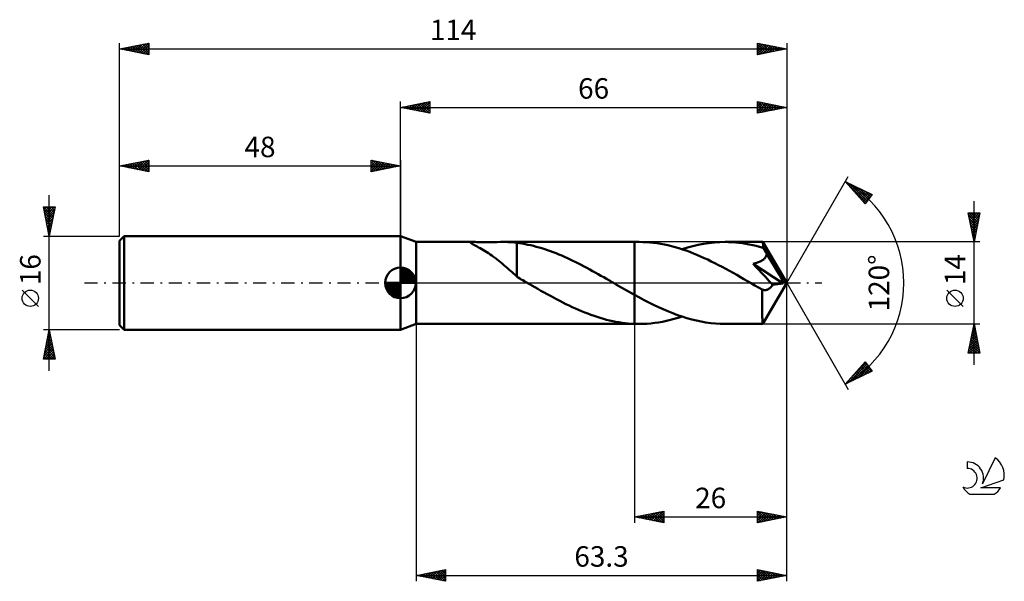
# Model space of a CAD drawing. Units: millimetres. Extents: x -17 to 151, y -51 to 45.
import ezdxf
from ezdxf.enums import TextEntityAlignment as Align

# ---------------------------------------------------------------- set-up
doc = ezdxf.new("R2010")
doc.units = ezdxf.units.MM
doc.header["$LTSCALE"] = 5.65
doc.linetypes.add('LONGDASH_DASH', pattern=[0.85, 0.4, -0.2, 0.05, -0.2])
for name, color, linetype in [('1', 4, 'CONTINUOUS'), ('2', 7, 'CONTINUOUS'), ('4', 2, 'LONGDASH_DASH'), ('CUT', 1, 'CONTINUOUS'), ('NOCUT', 7, 'CONTINUOUS'), ('SK1', 4, 'CONTINUOUS'), ('SK2', 7, 'CONTINUOUS'), ('SK4', 2, 'LONGDASH_DASH'), ('SK6', 5, 'CONTINUOUS')]:
    doc.layers.add(name, color=color, linetype=linetype)
doc.styles.get("Standard").update_dxf_attribs({"font": 'Monospac821 BT'})

msp = doc.modelspace()

# ---------------------------------------------------------------- linework, layer by layer
at = {"layer": '1', "color": 4, "linetype": 'CONTINUOUS', "lineweight": 50}
for p, q in [((50.7, 7), (48, 8)), ((48, -8), (48, 8)), ((50.7, 7), (60.47, 7)), ((50.7, -7), (50.7, 7)), ((59.99, 6.92), (60.02, 6.96)), ((60, 6.87), (59.99, 6.92)), ((60.07, 6.81), (60, 6.87)), ((60.02, 6.96), (60.12, 6.98)), ((60.18, 6.73), (60.07, 6.81)), ((60.12, 6.98), (60.27, 7)), ((60.32, 6.65), (60.18, 6.73)), ((60.27, 7), (60.47, 7)), ((60.75, 7), (60.47, 7)), ((61.07, 6.99), (60.75, 7)), ((61.4, 6.98), (61.07, 6.99)), ((61.76, 6.97), (61.4, 6.98)), ((62.16, 6.97), (61.76, 6.97)), ((62.58, 6.97), (62.16, 6.97)), ((62.58, 6.97), (63.04, 6.97)), ((63.04, 6.97), (63.51, 6.97)), ((63.51, 6.97), (64.01, 6.98)), ((64.01, 6.98), (64.53, 6.99)), ((64.53, 6.99), (65.07, 7)), ((65.07, 7), (65.6, 7)), ((65.98, 7), (65.6, 7)), ((65.6, 7), (88, 7)), ((66.36, 6.99), (65.98, 7)), ((66.74, 6.97), (66.36, 6.99)), ((67.11, 6.95), (66.74, 6.97)), ((67.49, 6.91), (67.11, 6.95)), ((67.87, 6.87), (67.49, 6.91)), ((67.87, 1.76), (67.87, 6.87)), ((68.34, 6.79), (67.87, 6.85)), ((68.81, 6.72), (68.34, 6.79)), ((88.77, 7), (88, 7)), ((88, 7), (88, 7)), ((88, -2.04), (88, 7)), ((88, -7), (88, 7)), ((89.39, 6.99), (88.77, 7)), ((90.01, 6.96), (89.39, 6.99)), ((90.62, 6.92), (90.01, 6.96)), ((91.24, 6.86), (90.62, 6.92)), ((91.86, 6.78), (91.24, 6.86)), ((92.47, 6.68), (91.86, 6.78)), ((99.79, 6.68), (100.71, 6.82)), ((100.71, 6.82), (101.63, 6.92)), ((101.63, 6.92), (102.55, 6.98)), ((102.55, 6.98), (103.46, 7)), ((104.05, 6.99), (103.46, 7)), ((109.89, 7), (103.46, 7)), ((104.65, 6.97), (104.05, 6.99)), ((105.24, 6.93), (104.65, 6.97)), ((105.83, 6.87), (105.24, 6.93)), ((106.42, 6.79), (105.83, 6.87)), ((107.01, 6.7), (106.42, 6.79)), ((109.9, 7), (109.89, 7)), ((109.89, 7), (109.89, 7)), ((114, 0), (109.9, 7)), ((109.9, 6.99), (109.9, 7)), ((109.9, 7), (109.9, 7)), ((109.9, 7), (109.9, 7)), ((109.9, 7), (109.9, 7)), ((109.91, 6.98), (109.9, 6.99)), ((109.91, 6.95), (109.91, 6.98)), ((109.92, 6.91), (109.91, 6.95)), ((109.93, 6.85), (109.92, 6.91)), ((109.93, 6.79), (109.93, 6.85)), ((109.94, 6.72), (109.93, 6.79)), ((60.48, 6.56), (60.32, 6.65)), ((60.66, 6.46), (60.48, 6.56)), ((60.87, 6.34), (60.66, 6.46)), ((61.1, 6.22), (60.87, 6.34)), ((61.34, 6.08), (61.1, 6.22)), ((61.61, 5.94), (61.34, 6.08)), ((61.89, 5.78), (61.61, 5.94)), ((62.17, 5.61), (61.89, 5.78)), ((62.46, 5.44), (62.17, 5.61)), ((62.75, 5.25), (62.46, 5.44)), ((63.04, 5.07), (62.75, 5.25)), ((63.34, 4.87), (63.04, 5.07)), ((69.29, 6.63), (68.81, 6.72)), ((69.77, 6.54), (69.29, 6.63)), ((70.25, 6.44), (69.77, 6.54)), ((70.73, 6.32), (70.25, 6.44)), ((71.21, 6.2), (70.73, 6.32)), ((71.69, 6.06), (71.21, 6.2)), ((72.17, 5.92), (71.69, 6.06)), ((72.66, 5.77), (72.17, 5.92)), ((73.14, 5.6), (72.66, 5.77)), ((73.62, 5.43), (73.14, 5.6)), ((74.1, 5.25), (73.62, 5.43)), ((74.58, 5.07), (74.1, 5.25)), ((75.06, 4.87), (74.58, 5.07)), ((93.09, 6.56), (92.47, 6.68)), ((93.71, 6.43), (93.09, 6.56)), ((94.33, 6.28), (93.71, 6.43)), ((94.95, 6.11), (94.33, 6.28)), ((95.57, 5.93), (94.95, 6.11)), ((96.18, 5.73), (95.57, 5.93)), ((96.12, 5.76), (97.03, 6.04)), ((96.8, 5.52), (96.18, 5.73)), ((97.42, 5.3), (96.8, 5.52)), ((97.03, 6.04), (97.95, 6.29)), ((98.04, 5.06), (97.42, 5.3)), ((97.95, 6.29), (98.88, 6.51)), ((98.65, 4.8), (98.04, 5.06)), ((98.88, 6.51), (99.79, 6.68)), ((107.6, 6.6), (107.01, 6.7)), ((108.19, 6.48), (107.6, 6.6)), ((108.78, 6.34), (108.19, 6.48)), ((109.37, 6.19), (108.78, 6.34)), ((109.96, 6.02), (109.37, 6.19)), ((109.95, 6.63), (109.94, 6.72)), ((109.95, 6.53), (109.95, 6.63)), ((109.96, 6.43), (109.95, 6.53)), ((114, 0), (109.96, 6.43)), ((109.96, 6.02), (109.96, 6.43)), ((110.05, 5.87), (109.96, 6.02)), ((110.14, 5.71), (110.05, 5.87)), ((110.23, 5.55), (110.14, 5.71)), ((110.31, 5.4), (110.23, 5.55)), ((110.4, 5.24), (110.31, 5.4)), ((110.48, 5.08), (110.4, 5.24)), ((110.57, 4.92), (110.48, 5.08)), ((63.63, 4.67), (63.34, 4.87)), ((63.92, 4.46), (63.63, 4.67)), ((64.22, 4.24), (63.92, 4.46)), ((64.51, 4.02), (64.22, 4.24)), ((64.8, 3.79), (64.51, 4.02)), ((65.09, 3.55), (64.8, 3.79)), ((65.39, 3.31), (65.09, 3.55)), ((75.55, 4.67), (75.06, 4.87)), ((76.03, 4.46), (75.55, 4.67)), ((76.51, 4.24), (76.03, 4.46)), ((76.98, 4.02), (76.51, 4.24)), ((77.46, 3.79), (76.98, 4.02)), ((77.94, 3.55), (77.46, 3.79)), ((78.42, 3.31), (77.94, 3.55)), ((99.27, 4.54), (98.65, 4.8)), ((99.88, 4.26), (99.27, 4.54)), ((100.5, 3.98), (99.88, 4.26)), ((101.11, 3.68), (100.5, 3.98)), ((101.73, 3.37), (101.11, 3.68)), ((102.35, 3.06), (101.73, 3.37)), ((108.45, 3.33), (108.65, 3.38)), ((108.65, 3.38), (108.84, 3.43)), ((108.84, 3.43), (109.01, 3.49)), ((109.01, 3.49), (109.17, 3.54)), ((109.17, 3.54), (109.31, 3.6)), ((109.31, 3.6), (109.44, 3.65)), ((109.44, 3.65), (109.56, 3.71)), ((109.56, 3.71), (109.67, 3.77)), ((109.67, 3.77), (109.77, 3.82)), ((109.77, 3.82), (109.87, 3.88)), ((109.87, 3.88), (109.96, 3.95)), ((109.96, 3.95), (110.05, 4.02)), ((110.05, 4.02), (110.13, 4.09)), ((110.13, 4.09), (110.21, 4.17)), ((110.21, 4.17), (110.28, 4.25)), ((110.28, 4.25), (110.34, 4.34)), ((110.34, 4.34), (110.4, 4.43)), ((110.4, 4.43), (110.45, 4.52)), ((110.45, 4.52), (110.49, 4.62)), ((110.49, 4.62), (110.52, 4.72)), ((110.52, 4.72), (110.55, 4.82)), ((110.55, 4.82), (110.57, 4.92)), ((111.78, 2.98), (110.57, 4.92)), ((65.68, 3.06), (65.39, 3.31)), ((65.96, 2.81), (65.68, 3.06)), ((66.25, 2.56), (65.96, 2.81)), ((66.52, 2.31), (66.25, 2.56)), ((66.8, 2.07), (66.52, 2.31)), ((67.06, 1.83), (66.8, 2.07)), ((67.33, 1.59), (67.06, 1.83)), ((67.86, 1.76), (67.86, 1.77)), ((67.86, 1.64), (67.86, 1.77)), ((67.87, 1.76), (67.86, 1.76)), ((67.86, 1.76), (67.86, 1.76)), ((67.86, 1.76), (67.86, 1.76)), ((67.87, 1.76), (67.87, 1.76)), ((67.87, 1.76), (67.87, 1.76)), ((78.9, 3.07), (78.42, 3.31)), ((79.38, 2.82), (78.9, 3.07)), ((79.86, 2.56), (79.38, 2.82)), ((80.34, 2.3), (79.86, 2.56)), ((80.82, 2.04), (80.34, 2.3)), ((81.29, 1.77), (80.82, 2.04)), ((81.77, 1.5), (81.29, 1.77)), ((102.97, 2.73), (102.35, 3.06)), ((103.59, 2.4), (102.97, 2.73)), ((104.21, 2.06), (103.59, 2.4)), ((104.83, 1.72), (104.21, 2.06)), ((105.45, 1.37), (104.83, 1.72)), ((108.24, 3.28), (108.45, 3.33)), ((108.67, 2.82), (108.24, 3.28)), ((113.41, -0.07), (108.24, 3.28)), ((109.16, 2.3), (108.67, 2.82)), ((109.73, 1.68), (109.16, 2.3)), ((110.4, 0.97), (109.73, 1.68)), ((112.39, 1.99), (111.78, 2.98)), ((112.74, 1.39), (112.39, 1.99)), ((67.6, 1.36), (67.33, 1.59)), ((67.86, 1.13), (67.6, 1.36)), ((67.86, 1.53), (67.86, 1.64)), ((67.86, 1.43), (67.86, 1.53)), ((67.86, 1.33), (67.86, 1.43)), ((67.86, 1.25), (67.86, 1.33)), ((67.86, 1.18), (67.86, 1.25)), ((67.86, 1.13), (67.86, 1.18)), ((67.86, 1.07), (67.86, 1.13)), ((68.13, 0.92), (67.86, 1.07)), ((68.39, 0.76), (68.13, 0.92)), ((68.65, 0.61), (68.39, 0.76)), ((68.91, 0.46), (68.65, 0.61)), ((69.18, 0.3), (68.91, 0.46)), ((69.44, 0.15), (69.18, 0.3)), ((69.71, 0), (69.44, 0.15)), ((69.83, -0.07), (69.71, 0)), ((82.25, 1.23), (81.77, 1.5)), ((82.73, 0.96), (82.25, 1.23)), ((83.21, 0.69), (82.73, 0.96)), ((83.69, 0.41), (83.21, 0.69)), ((83.81, 0.34), (83.69, 0.41)), ((83.93, 0.27), (83.81, 0.34)), ((84.05, 0.21), (83.93, 0.27)), ((84.17, 0.14), (84.05, 0.21)), ((84.29, 0.07), (84.17, 0.14)), ((84.4, 0), (84.29, 0.07)), ((84.92, -0.3), (84.4, 0)), ((106.07, 1.01), (105.45, 1.37)), ((106.69, 0.66), (106.07, 1.01)), ((107.31, 0.3), (106.69, 0.66)), ((107.92, -0.05), (107.31, 0.3)), ((109.9, -7), (114, 0)), ((110.93, 0.39), (110.4, 0.97)), ((111.3, 0), (110.93, 0.39)), ((111.58, -0.31), (111.3, 0)), ((112.97, 0.98), (112.74, 1.39)), ((113.13, 0.68), (112.97, 0.98)), ((113.25, 0.44), (113.13, 0.68)), ((113.33, 0.25), (113.25, 0.44)), ((113.33, 0.2), (113.31, 0.25)), ((114, 0), (113.31, 0.25)), ((113.31, 0.25), (113.33, 0.25)), ((114, 0), (113.33, 0.25)), ((113.35, 0.15), (113.33, 0.2)), ((113.36, 0.1), (113.35, 0.15)), ((113.38, 0.05), (113.36, 0.1)), ((113.39, 0.01), (113.38, 0.05)), ((113.4, -0.03), (113.39, 0.01)), ((69.95, -0.14), (69.83, -0.07)), ((70.06, -0.2), (69.95, -0.14)), ((70.18, -0.27), (70.06, -0.2)), ((70.3, -0.34), (70.18, -0.27)), ((70.42, -0.41), (70.3, -0.34)), ((70.95, -0.71), (70.42, -0.41)), ((71.48, -1.02), (70.95, -0.71)), ((72.01, -1.32), (71.48, -1.02)), ((72.55, -1.62), (72.01, -1.32)), ((73.08, -1.92), (72.55, -1.62)), ((85.43, -0.59), (84.92, -0.3)), ((85.94, -0.89), (85.43, -0.59)), ((86.46, -1.18), (85.94, -0.89)), ((86.97, -1.47), (86.46, -1.18)), ((87.48, -1.76), (86.97, -1.47)), ((108.54, -0.41), (107.92, -0.05)), ((108.75, -0.53), (108.54, -0.41)), ((108.96, -0.65), (108.75, -0.53)), ((109.17, -0.77), (108.96, -0.65)), ((109.38, -0.89), (109.17, -0.77)), ((109.59, -1.01), (109.38, -0.89)), ((109.8, -1.13), (109.59, -1.01)), ((109.92, -1.17), (109.8, -1.13)), ((109.8, -1.41), (109.8, -1.13)), ((109.8, -1.68), (109.8, -1.41)), ((110.04, -1.2), (109.92, -1.17)), ((110.16, -1.22), (110.04, -1.2)), ((110.28, -1.22), (110.16, -1.22)), ((110.28, -1.22), (110.41, -1.21)), ((110.41, -1.21), (110.53, -1.19)), ((110.53, -1.19), (110.66, -1.15)), ((110.66, -1.15), (110.78, -1.1)), ((110.78, -1.1), (110.91, -1.03)), ((110.91, -1.03), (111.03, -0.95)), ((111.03, -0.95), (111.15, -0.85)), ((111.15, -0.85), (111.27, -0.74)), ((111.27, -0.74), (111.38, -0.61)), ((111.38, -0.61), (111.49, -0.47)), ((111.49, -0.47), (111.58, -0.31)), ((111.58, -0.31), (113.41, -0.07)), ((113.41, -0.07), (113.4, -0.03)), ((73.61, -2.21), (73.08, -1.92)), ((74.15, -2.5), (73.61, -2.21)), ((74.68, -2.79), (74.15, -2.5)), ((75.21, -3.07), (74.68, -2.79)), ((75.75, -3.34), (75.21, -3.07)), ((76.28, -3.61), (75.75, -3.34)), ((88, -2.04), (87.48, -1.76)), ((88, -2.04), (88, -2.04)), ((88, -2.04), (88, -2.04)), ((88.82, -2.49), (88, -2.04)), ((89.63, -2.92), (88.82, -2.49)), ((90.45, -3.34), (89.63, -2.92)), ((91.26, -3.75), (90.45, -3.34)), ((109.79, -2.22), (109.8, -1.96)), ((109.79, -2.48), (109.79, -2.22)), ((109.79, -2.74), (109.79, -2.48)), ((109.79, -2.98), (109.79, -2.74)), ((109.79, -3.23), (109.79, -2.98)), ((109.8, -3.48), (109.79, -3.23)), ((109.8, -1.96), (109.8, -1.68)), ((76.81, -3.87), (76.28, -3.61)), ((77.34, -4.12), (76.81, -3.87)), ((77.88, -4.36), (77.34, -4.12)), ((78.41, -4.6), (77.88, -4.36)), ((78.95, -4.83), (78.41, -4.6)), ((79.48, -5.05), (78.95, -4.83)), ((80.01, -5.25), (79.48, -5.05)), ((92.07, -4.14), (91.26, -3.75)), ((92.88, -4.5), (92.07, -4.14)), ((93.7, -4.85), (92.88, -4.5)), ((94.52, -5.18), (93.7, -4.85)), ((109.8, -3.72), (109.8, -3.48)), ((109.8, -3.95), (109.8, -3.72)), ((109.8, -4.19), (109.8, -3.95)), ((109.8, -4.41), (109.8, -4.19)), ((109.8, -4.63), (109.8, -4.41)), ((109.8, -4.84), (109.8, -4.63)), ((109.81, -5.05), (109.8, -4.84)), ((109.81, -5.24), (109.81, -5.05)), ((80.54, -5.45), (80.01, -5.25)), ((81.08, -5.64), (80.54, -5.45)), ((81.61, -5.82), (81.08, -5.64)), ((82.14, -5.98), (81.61, -5.82)), ((82.67, -6.13), (82.14, -5.98)), ((83.21, -6.28), (82.67, -6.13)), ((83.74, -6.41), (83.21, -6.28)), ((84.27, -6.52), (83.74, -6.41)), ((84.8, -6.63), (84.27, -6.52)), ((85.33, -6.72), (84.8, -6.63)), ((85.87, -6.8), (85.33, -6.72)), ((92.11, -6.74), (92.77, -6.62)), ((92.77, -6.62), (93.44, -6.49)), ((93.44, -6.49), (94.11, -6.33)), ((94.11, -6.33), (94.78, -6.16)), ((95.33, -5.48), (94.52, -5.18)), ((94.78, -6.16), (95.45, -5.97)), ((96.14, -5.76), (95.33, -5.48)), ((95.45, -5.97), (96.12, -5.76)), ((96.95, -6.02), (96.14, -5.76)), ((97.76, -6.24), (96.95, -6.02)), ((98.58, -6.44), (97.76, -6.24)), ((99.39, -6.61), (98.58, -6.44)), ((100.2, -6.75), (99.39, -6.61)), ((109.81, -5.43), (109.81, -5.24)), ((109.82, -5.6), (109.81, -5.43)), ((109.82, -5.77), (109.82, -5.6)), ((109.82, -5.93), (109.82, -5.77)), ((109.83, -6.07), (109.82, -5.93)), ((109.83, -6.21), (109.83, -6.07)), ((109.84, -6.33), (109.83, -6.21)), ((109.84, -6.44), (109.84, -6.33)), ((109.84, -6.54), (109.84, -6.44)), ((109.85, -6.64), (109.84, -6.54)), ((109.85, -6.72), (109.85, -6.64)), ((109.86, -6.79), (109.85, -6.72)), ((48, -8), (50.7, -7)), ((50.7, -7), (60.47, -7)), ((60.47, -7), (60.73, -7)), ((60.73, -7), (61.02, -6.99)), ((61.02, -6.99), (61.32, -6.98)), ((61.32, -6.98), (61.65, -6.98)), ((61.65, -6.98), (62, -6.97)), ((62, -6.97), (62.38, -6.97)), ((62.38, -6.97), (62.79, -6.97)), ((63.22, -6.97), (62.79, -6.97)), ((63.66, -6.97), (63.22, -6.97)), ((64.13, -6.98), (63.66, -6.97)), ((64.61, -6.99), (64.13, -6.98)), ((65.11, -7), (64.61, -6.99)), ((65.6, -7), (65.11, -7)), ((65.6, -7), (88, -7)), ((86.4, -6.87), (85.87, -6.8)), ((86.93, -6.92), (86.4, -6.87)), ((87.47, -6.96), (86.93, -6.92)), ((88, -6.99), (87.47, -6.96)), ((88, -6.99), (88, -6.99)), ((88, -6.99), (88, -6.99)), ((88, -6.99), (88, -6.99)), ((88.11, -6.99), (88, -6.99)), ((88, -7), (88, -6.99)), ((88, -7), (88, -7)), ((88, -7), (88.77, -7)), ((88.22, -6.99), (88.11, -6.99)), ((88.33, -7), (88.22, -6.99)), ((88.44, -7), (88.33, -7)), ((88.55, -7), (88.44, -7)), ((88.66, -7), (88.55, -7)), ((88.77, -7), (88.66, -7)), ((88.77, -7), (89.44, -6.99)), ((89.44, -6.99), (90.11, -6.96)), ((90.11, -6.96), (90.78, -6.91)), ((90.78, -6.91), (91.44, -6.83)), ((91.44, -6.83), (92.11, -6.74)), ((101.02, -6.86), (100.2, -6.75)), ((101.83, -6.94), (101.02, -6.86)), ((102.65, -6.98), (101.83, -6.94)), ((103.46, -7), (102.65, -6.98)), ((103.46, -7), (109.89, -7)), ((109.86, -6.85), (109.86, -6.79)), ((109.87, -6.91), (109.86, -6.85)), ((109.88, -6.95), (109.87, -6.91)), ((109.88, -6.98), (109.88, -6.95)), ((109.89, -6.99), (109.88, -6.98)), ((109.89, -7), (109.89, -6.99)), ((109.89, -7), (109.89, -7)), ((109.89, -7), (109.9, -7)), ((109.9, -7), (109.9, -6.99)), ((109.9, -7), (109.9, -7)), ((109.9, -7), (109.9, -7)), ((109.9, -7), (109.9, -7))]:
    msp.add_line(p, q, dxfattribs=at)
at = {"layer": '2', "color": 7, "linetype": 'CONTINUOUS', "lineweight": 25}
for p, q in [((48, 8), (48, 31)), ((48, 30), (53, 31)), ((48.96, 29.81), (49.44, 30.29)), ((49.31, 29.74), (49.97, 30.39)), ((49.52, 30.3), (50.27, 29.55)), ((49.67, 29.67), (50.5, 30.5)), ((49.87, 30.37), (50.81, 29.44)), ((50.02, 29.6), (51.03, 30.61)), ((50.22, 30.44), (51.34, 29.33)), ((50.37, 29.53), (51.56, 30.71)), ((50.58, 30.52), (51.87, 29.23)), ((50.73, 29.45), (52.09, 30.82)), ((50.93, 30.59), (52.4, 29.12)), ((51.08, 29.38), (52.62, 30.92)), ((51.28, 30.66), (52.93, 29.01)), ((51.43, 29.31), (53, 30.88)), ((51.64, 30.73), (53, 29.37)), ((51.79, 29.24), (53, 30.46)), ((51.99, 30.8), (53, 29.79)), ((52.34, 30.87), (53, 30.21)), ((52.7, 30.94), (53, 30.64)), ((53, 31), (53, 29)), ((109, 29), (109, 31)), ((109, 31), (114, 30)), ((109, 30.59), (109.34, 30.93)), ((109, 30.17), (109.69, 30.86)), ((109, 29.75), (110.04, 30.79)), ((109, 29.32), (110.4, 30.72)), ((109, 30.64), (110.37, 29.27)), ((109.08, 30.98), (110.72, 29.34)), ((109.13, 29.03), (110.75, 30.65)), ((109.61, 30.88), (111.07, 29.41)), ((109.66, 29.13), (111.11, 30.58)), ((110.14, 30.77), (111.43, 29.49)), ((110.19, 29.24), (111.46, 30.51)), ((110.67, 30.67), (111.78, 29.56)), ((110.72, 29.34), (111.81, 30.44)), ((111.2, 30.56), (112.14, 29.63)), ((111.25, 29.45), (112.17, 30.37)), ((111.73, 30.45), (112.49, 29.7)), ((111.78, 29.56), (112.52, 30.3)), ((112.26, 30.35), (112.84, 29.77)), ((114, 31), (114, 0)), ((48, 30), (114, 30)), ((53, 29), (48, 30)), ((48.1, 30.02), (48.15, 29.97)), ((48.25, 29.95), (48.38, 30.08)), ((48.46, 30.09), (48.68, 29.86)), ((48.6, 29.88), (48.91, 30.18)), ((48.81, 30.16), (49.21, 29.76)), ((49.16, 30.23), (49.74, 29.65)), ((52.14, 29.17), (53, 30.03)), ((52.49, 29.1), (53, 29.61)), ((52.85, 29.03), (53, 29.18)), ((109, 30.22), (110.01, 29.2)), ((114, 30), (109, 29)), ((109, 29.79), (109.66, 29.13)), ((109, 29.37), (109.31, 29.06)), ((112.31, 29.66), (112.87, 30.23)), ((112.79, 30.24), (113.2, 29.84)), ((112.84, 29.77), (113.23, 30.15)), ((113.32, 30.14), (113.55, 29.91)), ((113.37, 29.87), (113.58, 30.08)), ((113.85, 30.03), (113.9, 29.98)), ((113.9, 29.98), (113.93, 30.01)), ((114, 0), (124.5, 18.19)), ((124, 17.32), (128.59, 15.1)), ((127.38, 13.5), (124, 17.32)), ((124, 17.32), (124, 17.32)), ((124.03, 17.3), (127.58, 13.76)), ((124.2, 17.09), (124.29, 17.18)), ((124.4, 16.87), (124.57, 17.04)), ((124.6, 16.64), (124.86, 16.9)), ((124.86, 16.9), (127.76, 14)), ((124.8, 16.42), (125.15, 16.76)), ((125, 16.19), (125.43, 16.63)), ((125.2, 15.97), (125.72, 16.49)), ((125.4, 15.74), (126, 16.35)), ((125.6, 15.52), (126.29, 16.21)), ((125.68, 16.51), (127.94, 14.24)), ((125.79, 15.29), (126.57, 16.07)), ((125.99, 15.07), (126.86, 15.93)), ((126.19, 14.84), (127.15, 15.8)), ((126.39, 14.62), (127.43, 15.66)), ((126.51, 16.11), (128.13, 14.49)), ((126.59, 14.39), (127.72, 15.52)), ((126.79, 14.17), (128, 15.38)), ((126.99, 13.94), (128.29, 15.24)), ((127.33, 15.71), (128.31, 14.73)), ((128.15, 15.31), (128.49, 14.97)), ((127.13, 13.78), (127.39, 13.52)), ((127.19, 13.72), (128.57, 15.1)), ((128.59, 15.1), (127.38, 13.5)), ((146, -14), (146, 14)), ((146, 7), (145, 12)), ((145, 12), (147, 12)), ((145.04, 11.79), (145.25, 12)), ((145.04, 12), (146.67, 10.36)), ((145.11, 11.44), (145.68, 12)), ((145.18, 11.08), (146.1, 12)), ((145.25, 10.73), (146.52, 12)), ((145.32, 10.38), (146.95, 12)), ((145.46, 12), (146.74, 10.72)), ((145.88, 12), (146.81, 11.07)), ((147, 12), (146, 7)), ((146.31, 12), (146.88, 11.42)), ((146.73, 12), (146.96, 11.78)), ((145.1, 11.51), (146.6, 10.01)), ((145.2, 10.98), (146.53, 9.66)), ((145.31, 10.45), (146.46, 9.3)), ((145.4, 10.02), (146.91, 11.53)), ((145.47, 9.67), (146.8, 11)), ((145.54, 9.32), (146.69, 10.47)), ((145.42, 9.92), (146.39, 8.95)), ((145.52, 9.39), (146.32, 8.6)), ((145.61, 8.96), (146.59, 9.94)), ((145.63, 8.86), (146.25, 8.24)), ((145.68, 8.61), (146.48, 9.41)), ((145.75, 8.26), (146.38, 8.88)), ((147, 7), (109.96, 7)), ((145.73, 8.33), (146.18, 7.89)), ((145.82, 7.9), (146.27, 8.35)), ((145.84, 7.8), (146.11, 7.53)), ((145.89, 7.55), (146.16, 7.82)), ((145.95, 7.27), (146.04, 7.18)), ((145.96, 7.19), (146.06, 7.29)), ((114, -41), (114, 0)), ((114, -51), (114, 0)), ((114, 0), (124.5, -18.19)), ((144.15, -4.02), (141.35, -1.22)), ((50.7, -7), (50.7, -51)), ((88, -7), (88, -41)), ((109.96, -7), (147, -7)), ((145, -12), (146, -7)), ((145.68, -8.6), (146.21, -8.07)), ((145.75, -8.23), (146.37, -8.85)), ((145.79, -8.07), (146.14, -7.71)), ((145.82, -7.88), (146.26, -8.32)), ((145.89, -7.54), (146.07, -7.36)), ((145.89, -7.53), (146.16, -7.79)), ((145.97, -7.17), (146.05, -7.26)), ((146, -7), (147, -12)), ((146, -7.01), (146, -7.01)), ((145.15, -11.25), (146.57, -9.83)), ((145.26, -10.72), (146.5, -9.48)), ((145.36, -10.19), (146.43, -9.13)), ((145.4, -10), (146.9, -11.5)), ((145.47, -9.66), (146.35, -8.77)), ((145.47, -9.65), (146.79, -10.97)), ((145.54, -9.29), (146.69, -10.44)), ((145.57, -9.13), (146.28, -8.42)), ((145.61, -8.94), (146.58, -9.91)), ((145.68, -8.59), (146.48, -9.38)), ((145.04, -11.78), (146.64, -10.19)), ((145.05, -11.77), (145.28, -12)), ((145.12, -11.42), (145.7, -12)), ((145.19, -11.06), (146.13, -12)), ((145.25, -12), (146.71, -10.54)), ((145.26, -10.71), (146.55, -12)), ((145.33, -10.35), (146.97, -12)), ((145.67, -12), (146.78, -10.9)), ((146.1, -12), (146.85, -11.25)), ((146.52, -12), (146.92, -11.6)), ((147, -12), (145, -12)), ((146.95, -12), (146.99, -11.96)), ((124, -17.32), (127.38, -13.5)), ((128.59, -15.1), (124, -17.32)), ((124.54, -17.06), (127.69, -13.91)), ((125.11, -16.06), (127.51, -13.67)), ((125.37, -16.66), (127.87, -14.15)), ((125.93, -15.14), (126.77, -15.98)), ((126.13, -14.91), (127.05, -15.84)), ((126.19, -16.26), (128.06, -14.39)), ((126.33, -14.69), (127.34, -15.7)), ((126.53, -14.46), (127.63, -15.56)), ((126.73, -14.24), (127.91, -15.42)), ((126.93, -14.01), (128.2, -15.28)), ((127.01, -15.86), (128.24, -14.63)), ((127.13, -13.79), (128.48, -15.15)), ((127.32, -13.56), (127.74, -13.98)), ((127.38, -13.5), (128.59, -15.1)), ((127.84, -15.46), (128.42, -14.88)), ((124.54, -16.71), (124.77, -16.95)), ((124.74, -16.49), (125.05, -16.81)), ((124.93, -16.26), (125.34, -16.67)), ((125.13, -16.04), (125.63, -16.53)), ((125.33, -15.81), (125.91, -16.39)), ((125.53, -15.59), (126.2, -16.25)), ((125.73, -15.36), (126.48, -16.12)), ((124.14, -17.16), (124.2, -17.22)), ((124.34, -16.94), (124.48, -17.09)), ((88, -40), (93, -39)), ((88, -40), (114, -40)), ((93, -41), (88, -40)), ((88.01, -40), (88.02, -40)), ((88.03, -40.01), (88.05, -39.99)), ((88.37, -39.93), (88.55, -40.11)), ((88.39, -40.08), (88.58, -39.88)), ((88.72, -39.86), (89.08, -40.22)), ((88.74, -40.15), (89.11, -39.78)), ((89.07, -39.79), (89.61, -40.32)), ((89.09, -40.22), (89.64, -39.67)), ((89.43, -39.71), (90.14, -40.43)), ((89.45, -40.29), (90.17, -39.57)), ((89.78, -39.64), (90.67, -40.53)), ((89.8, -40.36), (90.7, -39.46)), ((90.14, -39.57), (91.2, -40.64)), ((90.15, -40.43), (91.23, -39.35)), ((90.49, -39.5), (91.73, -40.75)), ((90.51, -40.5), (91.76, -39.25)), ((90.84, -39.43), (92.26, -40.85)), ((90.86, -40.57), (92.29, -39.14)), ((91.2, -39.36), (92.79, -40.96)), ((91.21, -40.64), (92.82, -39.04)), ((91.55, -39.29), (93, -40.74)), ((91.57, -40.71), (93, -39.28)), ((91.9, -39.22), (93, -40.32)), ((91.92, -40.78), (93, -39.71)), ((92.26, -39.15), (93, -39.89)), ((92.28, -40.86), (93, -40.13)), ((92.61, -39.08), (93, -39.47)), ((92.96, -39.01), (93, -39.04)), ((93, -39), (93, -41)), ((109, -41), (109, -39)), ((109, -39), (114, -40)), ((109, -39.4), (109.33, -39.07)), ((109, -39.83), (109.69, -39.14)), ((109, -40.25), (110.04, -39.21)), ((109, -40.67), (110.4, -39.28)), ((109, -39.36), (110.36, -40.73)), ((109, -39.79), (110.01, -40.8)), ((114, -40), (109, -41)), ((109, -40.21), (109.66, -40.87)), ((109.08, -39.02), (110.72, -40.66)), ((109.12, -40.98), (110.75, -39.35)), ((109.61, -39.12), (111.07, -40.59)), ((109.65, -40.87), (111.1, -39.42)), ((110.14, -39.23), (111.43, -40.51)), ((110.18, -40.76), (111.46, -39.49)), ((110.67, -39.33), (111.78, -40.44)), ((110.71, -40.66), (111.81, -39.56)), ((111.2, -39.44), (112.13, -40.37)), ((111.24, -40.55), (112.16, -39.63)), ((111.73, -39.55), (112.49, -40.3)), ((111.78, -40.44), (112.52, -39.7)), ((112.26, -39.65), (112.84, -40.23)), ((112.31, -40.34), (112.87, -39.77)), ((112.79, -39.76), (113.19, -40.16)), ((112.84, -40.23), (113.22, -39.84)), ((113.32, -39.86), (113.55, -40.09)), ((113.37, -40.13), (113.58, -39.92)), ((113.85, -39.97), (113.9, -40.02)), ((113.9, -40.02), (113.93, -39.99)), ((92.63, -40.93), (93, -40.55)), ((92.98, -41), (93, -40.98)), ((109, -40.64), (109.3, -40.94)), ((50.7, -50), (55.7, -49)), ((50.7, -50), (114, -50)), ((55.7, -51), (50.7, -50)), ((50.9, -49.96), (50.99, -50.06)), ((50.96, -50.05), (51.1, -49.92)), ((51.25, -49.89), (51.52, -50.16)), ((51.32, -50.12), (51.63, -49.81)), ((51.6, -49.82), (52.05, -50.27)), ((51.67, -50.19), (52.16, -49.71)), ((51.96, -49.75), (52.58, -50.38)), ((52.02, -50.26), (52.69, -49.6)), ((52.31, -49.68), (53.11, -50.48)), ((52.38, -50.34), (53.22, -49.5)), ((52.66, -49.61), (53.64, -50.59)), ((52.73, -50.41), (53.75, -49.39)), ((53.02, -49.54), (54.17, -50.69)), ((53.09, -50.48), (54.28, -49.28)), ((53.37, -49.47), (54.71, -50.8)), ((53.44, -50.55), (54.81, -49.18)), ((53.72, -49.4), (55.24, -50.91)), ((53.79, -50.62), (55.34, -49.07)), ((54.08, -49.32), (55.7, -50.95)), ((54.15, -50.69), (55.7, -49.13)), ((54.43, -49.25), (55.7, -50.52)), ((54.5, -50.76), (55.7, -49.56)), ((54.78, -49.18), (55.7, -50.1)), ((54.85, -50.83), (55.7, -49.98)), ((55.14, -49.11), (55.7, -49.67)), ((55.21, -50.9), (55.7, -50.41)), ((55.49, -49.04), (55.7, -49.25)), ((55.7, -49), (55.7, -51)), ((109, -51), (109, -49)), ((109, -49), (114, -50)), ((109, -49.22), (109.18, -49.04)), ((109, -49.64), (109.54, -49.11)), ((109, -49.12), (110.57, -50.69)), ((109, -50.07), (109.89, -49.18)), ((109, -50.49), (110.24, -49.25)), ((109, -50.92), (110.6, -49.32)), ((109, -49.54), (110.21, -50.76)), ((109, -49.97), (109.86, -50.83)), ((114, -50), (109, -51)), ((109, -50.39), (109.51, -50.9)), ((109.38, -49.08), (110.92, -50.62)), ((109.43, -50.91), (110.95, -49.39)), ((109.91, -49.18), (111.27, -50.55)), ((109.96, -50.81), (111.3, -49.46)), ((110.44, -49.29), (111.63, -50.47)), ((110.49, -50.7), (111.66, -49.53)), ((110.97, -49.39), (111.98, -50.4)), ((111.02, -50.6), (112.01, -49.6)), ((111.5, -49.5), (112.33, -50.33)), ((111.55, -50.49), (112.36, -49.67)), ((112.03, -49.61), (112.69, -50.26)), ((112.08, -50.38), (112.72, -49.74)), ((112.56, -49.71), (113.04, -50.19)), ((112.61, -50.28), (113.07, -49.81)), ((113.09, -49.82), (113.39, -50.12)), ((113.14, -50.17), (113.43, -49.89)), ((113.62, -49.92), (113.75, -50.05)), ((113.67, -50.07), (113.78, -49.96)), ((55.56, -50.97), (55.7, -50.83)), ((109, -50.82), (109.15, -50.97))]:
    msp.add_line(p, q, dxfattribs=at)
msp.add_circle((142.75, -2.62), 1.4, dxfattribs=at)
msp.add_arc((114, 0), 20, 300, 60, dxfattribs=at)
at = {"layer": '4', "color": 2, "linetype": 'LONGDASH_DASH', "lineweight": 25}
msp.add_line((48, 0), (114, 0), dxfattribs=at)
at = {"layer": 'CUT', "color": 1, "linetype": 'CONTINUOUS', "lineweight": 25}
for p, q in [((109.96, 7), (88, 7)), ((88, 7), (88, 0)), ((114, 0), (109.96, 7)), ((88, 0), (114, 0))]:
    msp.add_line(p, q, dxfattribs=at)
at = {"layer": 'NOCUT', "color": 7, "linetype": 'CONTINUOUS', "lineweight": 25}
for p, q in [((50.7, 7), (48, 8)), ((48, 8), (48, 0)), ((88, 7), (50.7, 7)), ((88, 0), (88, 7)), ((88, 7), (88, 7)), ((88, 7), (88, 0)), ((88, 7), (88, 0)), ((48, 0), (88, 0))]:
    msp.add_line(p, q, dxfattribs=at)
at = {"layer": 'SK1', "color": 4, "linetype": 'CONTINUOUS', "lineweight": 50}
for p, q in [((0.8, 8), (0, 7.2)), ((0, 7.2), (0, -7.2)), ((48, 8), (0.8, 8)), ((0.8, 8), (0.8, -8)), ((48, 0), (48, 2.62)), ((48, 2.56), (48.07, 2.62)), ((48, 2.19), (48.41, 2.59)), ((48, 2.56), (50.56, 0)), ((48, 1.81), (48.71, 2.53)), ((48, 1.44), (48.99, 2.43)), ((48, 1.07), (49.24, 2.31)), ((48, 2.19), (50.19, 0)), ((48, 0.7), (49.47, 2.17)), ((48, 0.33), (49.68, 2.01)), ((48, 1.81), (49.81, 0)), ((48.04, 0), (49.88, 1.83)), ((48.32, 2.6), (50.6, 0.32)), ((48.8, 2.5), (50.5, 0.8)), ((49.56, 2.11), (50.11, 1.56)), ((48, 0), (45.38, 0)), ((45.38, -0.07), (45.44, 0)), ((45.41, -0.41), (45.81, 0)), ((45.47, -0.71), (46.19, 0)), ((45.57, -0.99), (46.56, 0)), ((45.69, -1.24), (46.93, 0)), ((45.73, 0), (48, -2.27)), ((45.83, -1.47), (47.3, 0)), ((45.99, -1.68), (47.67, 0)), ((46.1, 0), (48, -1.9)), ((46.47, 0), (48, -1.53)), ((46.84, 0), (48, -1.16)), ((47.22, 0), (48, -0.78)), ((47.59, 0), (48, -0.41)), ((47.96, 0), (48, -0.04)), ((48, 1.44), (49.44, 0)), ((48, 1.07), (49.07, 0)), ((48, 0.7), (48.7, 0)), ((48, 0.33), (48.33, 0)), ((48, 0), (50.62, 0)), ((48, -2.62), (48, 0)), ((48.41, 0), (50.05, 1.64)), ((48.78, 0), (50.21, 1.42)), ((49.16, 0), (50.34, 1.19)), ((49.53, 0), (50.45, 0.93)), ((49.9, 0), (50.54, 0.65)), ((50.27, 0), (50.6, 0.33)), ((45.38, -0.02), (47.98, -2.62)), ((45.41, -0.42), (47.58, -2.59)), ((45.55, -0.93), (47.07, -2.45)), ((46.17, -1.88), (48, -0.04)), ((46.36, -2.05), (48, -0.41)), ((46.58, -2.21), (48, -0.78)), ((46.81, -2.34), (48, -1.16)), ((47.07, -2.45), (48, -1.53)), ((47.35, -2.54), (48, -1.9)), ((47.67, -2.6), (48, -2.27)), ((0, -7.2), (0.8, -8)), ((0.8, -8), (48, -8))]:
    msp.add_line(p, q, dxfattribs=at)
for start, end in [(90, 180), (0, 90), (180, 270), (270, 0)]:
    msp.add_arc((48, 0), 2.62, start, end, dxfattribs=at)
at = {"layer": 'SK2', "color": 7, "linetype": 'CONTINUOUS', "lineweight": 25}
for p, q in [((0, 16), (0, 41)), ((0, 40), (5, 41)), ((1.56, 39.69), (2.34, 40.47)), ((1.92, 39.62), (2.87, 40.57)), ((2.19, 40.44), (3.28, 39.34)), ((2.27, 39.55), (3.4, 40.68)), ((2.54, 40.51), (3.81, 39.24)), ((2.62, 39.48), (3.93, 40.79)), ((2.89, 40.58), (4.34, 39.13)), ((2.98, 39.4), (4.46, 40.89)), ((3.25, 40.65), (4.87, 39.03)), ((3.33, 39.33), (4.99, 41)), ((3.6, 40.72), (5, 39.32)), ((3.68, 39.26), (5, 40.58)), ((3.95, 40.79), (5, 39.74)), ((4.31, 40.86), (5, 40.17)), ((4.66, 40.93), (5, 40.59)), ((5, 41), (5, 39)), ((109, 39), (109, 41)), ((109, 41), (114, 40)), ((109, 40.84), (109.14, 40.97)), ((109, 40.41), (109.49, 40.9)), ((109, 39.99), (109.84, 40.83)), ((109, 40.82), (110.52, 39.3)), ((109, 39.56), (110.2, 40.76)), ((109, 39.14), (110.55, 40.69)), ((109, 40.4), (110.17, 39.23)), ((109.31, 40.94), (110.87, 39.37)), ((109.36, 39.07), (110.9, 40.62)), ((109.84, 40.83), (111.23, 39.45)), ((109.89, 39.18), (111.26, 40.55)), ((110.37, 40.73), (111.58, 39.52)), ((110.42, 39.28), (111.61, 40.48)), ((110.9, 40.62), (111.93, 39.59)), ((110.95, 39.39), (111.96, 40.41)), ((111.43, 40.51), (112.29, 39.66)), ((111.96, 40.41), (112.64, 39.73)), ((114, 41), (114, 0)), ((0, 40), (114, 40)), ((5, 39), (0, 40)), ((0.06, 40.01), (0.1, 39.98)), ((0.15, 39.97), (0.22, 40.04)), ((0.42, 40.08), (0.63, 39.87)), ((0.5, 39.9), (0.75, 40.15)), ((0.77, 40.15), (1.16, 39.77)), ((0.85, 39.83), (1.28, 40.26)), ((1.13, 40.23), (1.69, 39.66)), ((1.21, 39.76), (1.81, 40.36)), ((1.48, 40.3), (2.22, 39.56)), ((1.83, 40.37), (2.75, 39.45)), ((4.04, 39.19), (5, 40.16)), ((4.39, 39.12), (5, 39.73)), ((4.74, 39.05), (5, 39.31)), ((114, 40), (109, 39)), ((109, 39.97), (109.81, 39.16)), ((109, 39.55), (109.46, 39.09)), ((109, 39.13), (109.11, 39.02)), ((111.48, 39.5), (112.32, 40.34)), ((112.01, 39.6), (112.67, 40.27)), ((112.49, 40.3), (112.99, 39.8)), ((112.54, 39.71), (113.03, 40.19)), ((113.02, 40.2), (113.35, 39.87)), ((113.07, 39.81), (113.38, 40.12)), ((113.55, 40.09), (113.7, 39.94)), ((113.6, 39.92), (113.73, 40.05)), ((0, 8), (0, 21)), ((0, 20), (5, 21)), ((0.81, 19.84), (1.21, 20.24)), ((1.08, 20.22), (1.61, 19.68)), ((1.16, 19.77), (1.74, 20.35)), ((1.43, 20.29), (2.14, 19.57)), ((1.51, 19.7), (2.27, 20.45)), ((1.78, 20.36), (2.67, 19.47)), ((1.87, 19.63), (2.8, 20.56)), ((2.14, 20.43), (3.2, 19.36)), ((2.22, 19.56), (3.33, 20.67)), ((2.49, 20.5), (3.74, 19.25)), ((2.57, 19.49), (3.86, 20.77)), ((2.84, 20.57), (4.27, 19.15)), ((2.93, 19.41), (4.39, 20.88)), ((3.2, 20.64), (4.8, 19.04)), ((3.28, 19.34), (4.92, 20.98)), ((3.55, 20.71), (5, 19.26)), ((3.63, 19.27), (5, 20.64)), ((3.9, 20.78), (5, 19.69)), ((3.99, 19.2), (5, 20.22)), ((4.26, 20.85), (5, 20.11)), ((4.61, 20.92), (5, 20.53)), ((4.96, 20.99), (5, 20.96)), ((5, 21), (5, 19)), ((43, 19), (43, 21)), ((43, 21), (48, 20)), ((43, 20.88), (43.1, 20.98)), ((43, 20.46), (43.45, 20.91)), ((43, 20.03), (43.81, 20.84)), ((43, 19.61), (44.16, 20.77)), ((43, 19.18), (44.51, 20.7)), ((43, 20.7), (44.41, 19.28)), ((43, 20.27), (44.06, 19.21)), ((43.15, 20.97), (44.77, 19.35)), ((43.3, 19.06), (44.87, 20.63)), ((43.68, 20.86), (45.12, 19.42)), ((43.83, 19.17), (45.22, 20.56)), ((44.21, 20.76), (45.48, 19.5)), ((44.36, 19.27), (45.57, 20.49)), ((44.74, 20.65), (45.83, 19.57)), ((44.89, 19.38), (45.93, 20.41)), ((45.27, 20.55), (46.18, 19.64)), ((45.42, 19.48), (46.28, 20.34)), ((45.8, 20.44), (46.54, 19.71)), ((45.95, 19.59), (46.64, 20.27)), ((46.33, 20.33), (46.89, 19.78)), ((46.48, 19.7), (46.99, 20.2)), ((46.86, 20.23), (47.24, 19.85)), ((48, 21), (48, 8)), ((0, 20), (48, 20)), ((5, 19), (0, 20)), ((0.02, 20), (0.02, 20)), ((0.1, 19.98), (0.15, 20.03)), ((0.37, 20.07), (0.55, 19.89)), ((0.45, 19.91), (0.68, 20.14)), ((0.72, 20.14), (1.08, 19.78)), ((4.34, 19.13), (5, 19.79)), ((4.69, 19.06), (5, 19.37)), ((48, 20), (43, 19)), ((43, 19.85), (43.71, 19.14)), ((43, 19.42), (43.35, 19.07)), ((43, 19), (43, 19)), ((47.01, 19.8), (47.34, 20.13)), ((47.4, 20.12), (47.6, 19.92)), ((47.54, 19.91), (47.7, 20.06)), ((47.93, 20.01), (47.95, 19.99)), ((-12, -15), (-12, 15)), ((-12, 8), (-13, 13)), ((-13, 13), (-11, 13)), ((-12.98, 13), (-11.33, 11.35)), ((-12.97, 12.85), (-12.82, 13)), ((-12.9, 12.5), (-12.4, 13)), ((-12.9, 12.49), (-11.4, 11)), ((-12.83, 12.14), (-11.97, 13)), ((-12.79, 11.96), (-11.47, 10.64)), ((-12.76, 11.79), (-11.55, 13)), ((-12.69, 11.44), (-11.12, 13)), ((-12.62, 11.08), (-11.07, 12.63)), ((-12.56, 13), (-11.26, 11.7)), ((-12.55, 10.73), (-11.18, 12.1)), ((-12.13, 13), (-11.19, 12.06)), ((-11, 13), (-12, 8)), ((-11.71, 13), (-11.12, 12.41)), ((-11.28, 13), (-11.05, 12.76)), ((-12.69, 11.43), (-11.54, 10.29)), ((-12.58, 10.9), (-11.61, 9.94)), ((-12.48, 10.38), (-11.29, 11.57)), ((-12.47, 10.37), (-11.68, 9.58)), ((-12.4, 10.02), (-11.39, 11.03)), ((-12.33, 9.67), (-11.5, 10.5)), ((-12.37, 9.84), (-11.75, 9.23)), ((-12.26, 9.32), (-11.61, 9.97)), ((-12.26, 9.31), (-11.83, 8.87)), ((-12.19, 8.96), (-11.71, 9.44)), ((-12.16, 8.78), (-11.9, 8.52)), ((-12.12, 8.61), (-11.82, 8.91)), ((-13, 8), (0, 8)), ((-12.05, 8.26), (-11.92, 8.38)), ((-12.05, 8.25), (-11.97, 8.17)), ((-13.85, -4.02), (-16.65, -1.22)), ((-12, -8), (-13, -8)), ((-13, -13), (-12, -8)), ((-12.06, -8.3), (-11.96, -8.2)), ((-12.06, -8.29), (-11.91, -8.43)), ((0, -8), (-12, -8)), ((-12, -8), (-11, -13)), ((-12.59, -10.95), (-11.61, -9.97)), ((-12.48, -10.42), (-11.68, -9.61)), ((-12.41, -10.05), (-11.38, -11.08)), ((-12.38, -9.89), (-11.75, -9.26)), ((-12.34, -9.7), (-11.49, -10.55)), ((-12.27, -9.36), (-11.82, -8.91)), ((-12.27, -9.35), (-11.6, -10.02)), ((-12.2, -8.99), (-11.7, -9.49)), ((-12.17, -8.83), (-11.89, -8.55)), ((-12.13, -8.64), (-11.81, -8.96)), ((-12.94, -13), (-11.32, -11.38)), ((-12.91, -12.54), (-11.39, -11.03)), ((-12.8, -12.01), (-11.47, -10.67)), ((-12.7, -11.48), (-11.54, -10.32)), ((-12.69, -11.47), (-11.16, -13)), ((-12.62, -11.11), (-11.07, -12.67)), ((-12.55, -10.76), (-11.17, -12.14)), ((-12.52, -13), (-11.25, -11.74)), ((-12.48, -10.41), (-11.28, -11.61)), ((-11, -13), (-13, -13)), ((-12.98, -12.88), (-12.86, -13)), ((-12.91, -12.53), (-12.43, -13)), ((-12.83, -12.17), (-12.01, -13)), ((-12.76, -11.82), (-11.59, -13)), ((-12.09, -13), (-11.18, -12.09)), ((-11.67, -13), (-11.11, -12.44)), ((-11.24, -13), (-11.04, -12.8))]:
    msp.add_line(p, q, dxfattribs=at)
msp.add_circle((-15.25, -2.62), 1.4, dxfattribs=at)
at = {"layer": 'SK4', "color": 2, "linetype": 'LONGDASH_DASH', "lineweight": 25}
msp.add_line((-6, 0), (120, 0), dxfattribs=at)
at = {"layer": 'SK6', "color": 5, "linetype": 'CONTINUOUS', "lineweight": 25}
for p, q in [((149.63, -29.88), (147.44, -34.34)), ((144.84, -30.58), (144.84, -31.69)), ((147.18, -35.04), (151.1, -33.68)), ((150.54, -35.04), (147.18, -35.04)), ((145.3, -36.12), (149.44, -36.12))]:
    msp.add_line(p, q, dxfattribs=at)
for centre, radius, start, end in [((147.37, -32.93), 3.8, 348.7239, 53.4691), ((144.85, -33.37), 1.68, 243.4215, 90.3602), ((144.86, -33.35), 2.76, 338.9379, 90.4446), ((147.37, -32.93), 3.8, 210.5484, 236.978), ((147.37, -32.93), 3.8, 303.022, 326.3732)]:
    msp.add_arc(centre, radius, start, end, dxfattribs=at)

# ---------------------------------------------------------------- texts
at = {"layer": '2', "color": 7, "linetype": 'CONTINUOUS', "lineweight": 25}
for s, p in [('66', (81, 31.5)), ('26', (101, -38.5)), ('63.3', (82.35, -48.5))]:
    msp.add_text(s, height=3.5, dxfattribs=at).set_placement(p, align=Align.CENTER)
for s, p in [('120°', (131.5, 0)), ('14', (144.5, 2.27))]:
    msp.add_text(s, height=3.5, rotation=90, dxfattribs=at).set_placement(p, align=Align.CENTER)
at = {"layer": 'SK2', "color": 7, "linetype": 'CONTINUOUS', "lineweight": 25}
for s, p in [('114', (57, 41.5)), ('48', (24, 21.5))]:
    msp.add_text(s, height=3.5, dxfattribs=at).set_placement(p, align=Align.CENTER)
msp.add_text('16', height=3.5, rotation=90, dxfattribs=at).set_placement((-13.5, 2.27), align=Align.CENTER)

doc.saveas('drawing.dxf')
